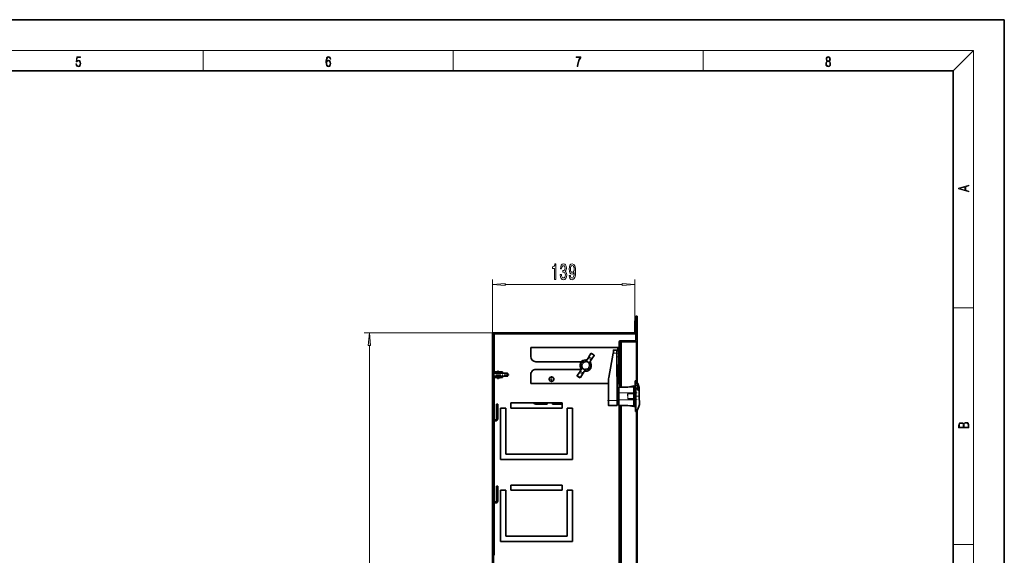
# Model space of a CAD drawing. Extents: x 0 to 420, y 0 to 297.
# Drawn here: x 228 to 420, y 193 to 297 of the extents above; entities that cross this region are included whole.
import ezdxf

# ---------------------------------------------------------------- set-up
doc = ezdxf.new("R2010")
doc.units = 0
doc.linetypes.add('DASHDOT', pattern=[18.5, 12, -3, 0.5, -3])

msp = doc.modelspace()

# ---------------------------------------------------------------- linework, layer by layer
at = {"color": 7, "lineweight": 35}
for p, q in [((420, 297), (210, 297)), ((420, 0), (420, 297)), ((410, 287), (20, 287)), ((410, 10), (410, 287)), ((347.947021, 238.265518), (347.947021, 235.965515)), ((347.947021, 238.265518), (348.147034, 238.265518)), ((348.147034, 239.165512), (348.147034, 234.605515)), ((348.387024, 239.165512), (348.147034, 239.165512)), ((348.147034, 238.265518), (348.147034, 235.765518)), ((348.387024, 239.165512), (348.387024, 234.365509)), ((320.147003, 235.565521), (320.147003, 63.165497)), ((320.347015, 235.565521), (320.347015, 92.287735)), ((321.747009, 235.965515), (320.547028, 235.965515)), ((321.747009, 235.765518), (320.547028, 235.765518)), ((322.747009, 235.965515), (321.747009, 235.965515)), ((321.747009, 235.965515), (321.747009, 235.765518)), ((322.747009, 235.765518), (321.747009, 235.765518)), ((322.747009, 235.965515), (322.747009, 235.765518)), ((334.747009, 235.965515), (322.747009, 235.965515)), ((334.747009, 235.765518), (322.747009, 235.765518)), ((335.747009, 235.965515), (334.747009, 235.965515)), ((334.747009, 235.765518), (334.747009, 235.965515)), ((335.747009, 235.765518), (334.747009, 235.765518)), ((347.947021, 235.965515), (335.747009, 235.965515)), ((335.747009, 235.765518), (335.747009, 235.965515)), ((348.147034, 235.765518), (335.747009, 235.765518)), ((345.087006, 234.405518), (347.947021, 234.405518)), ((348.147034, 235.765518), (348.147034, 234.599976)), ((348.387024, 226.244232), (348.387024, 234.360001)), ((344.647034, 233.065521), (327.647003, 233.065521)), ((327.647003, 231.315521), (327.647003, 233.065521)), ((343.74939, 232.090363), (343.745453, 232.541016)), ((343.78476, 232.58136), (344.438232, 232.592758)), ((344.425293, 232.563034), (344.430267, 231.992554)), ((344.438232, 232.592758), (344.452118, 232.593002)), ((344.647034, 232.523407), (344.647034, 233.065521)), ((344.887024, 233.065521), (344.647034, 233.065521)), ((344.887024, 234.205521), (344.887024, 231.905518)), ((344.887024, 226.065521), (344.887024, 233.065521)), ((345.127014, 233.965515), (345.127014, 231.905518)), ((348.187012, 234.165512), (345.327026, 234.165512)), ((338.470245, 230.429993), (338.842896, 231.032333)), ((338.986633, 231.264679), (338.842896, 231.032333)), ((338.986633, 231.264679), (339.378723, 231.898499)), ((339.065552, 230.061707), (339.438171, 230.664062)), ((339.431335, 231.983536), (339.378723, 231.898499)), ((340.026642, 231.615265), (339.431335, 231.983536)), ((339.581909, 230.896393), (339.438171, 230.664062)), ((339.581909, 230.896393), (339.97403, 231.530212)), ((340.026642, 231.615265), (339.97403, 231.530212)), ((343.732758, 231.993896), (342.876007, 227.230743)), ((343.732758, 231.993896), (343.748749, 232.082932)), ((343.74939, 232.090363), (343.748749, 232.082932)), ((344.430267, 231.992554), (344.510895, 222.752899)), ((344.810242, 231.995865), (344.80835, 232.215866)), ((344.810242, 231.995865), (344.816528, 231.275894)), ((344.827881, 229.975952), (344.816528, 231.275894)), ((344.887024, 231.905518), (344.887024, 225.332169)), ((344.887024, 231.905518), (345.127014, 231.905518)), ((345.127014, 231.905518), (345.127014, 225.334259)), ((328.647003, 230.315521), (337.536072, 230.315521)), ((328.647003, 228.815521), (337.471466, 228.815521)), ((337.628479, 229.069305), (337.255859, 228.466965)), ((337.628479, 229.069305), (337.752136, 229.269196)), ((337.628479, 229.069305), (338.223785, 228.70105)), ((338.223785, 228.70105), (337.851135, 228.098694)), ((338.223785, 228.70105), (338.347443, 228.900925)), ((338.346588, 230.230103), (338.470245, 230.429993)), ((338.470245, 230.429993), (339.065552, 230.061707)), ((338.941895, 229.861832), (339.065552, 230.061707)), ((344.647034, 226.065521), (344.647034, 229.648987)), ((320.147003, 228.17952), (320.147003, 227.765518)), ((320.147003, 227.765518), (320.147003, 227.351517)), ((320.347015, 228.365509), (320.627014, 228.365509)), ((320.382019, 228.065521), (320.347015, 228.065521)), ((320.382019, 227.465515), (320.347015, 227.465515)), ((320.347015, 227.165512), (320.627014, 227.165512)), ((320.382019, 228.065521), (320.382019, 227.765518)), ((320.397003, 228.035522), (320.382019, 228.065521)), ((320.382019, 227.765518), (320.382019, 227.465515)), ((320.397003, 227.495514), (320.382019, 227.465515)), ((320.397003, 228.035522), (320.397003, 227.765518)), ((320.397003, 227.765518), (320.397003, 227.495514)), ((320.412018, 228.035522), (320.427002, 228.065521)), ((320.412018, 228.035522), (320.412018, 227.765518)), ((320.412018, 227.765518), (320.412018, 227.495514)), ((320.412018, 227.495514), (320.427002, 227.465515)), ((320.427002, 227.765518), (320.427002, 228.065521)), ((323.085724, 228.065521), (320.427002, 228.065521)), ((320.427002, 227.465515), (320.427002, 227.765518)), ((323.085724, 227.465515), (320.427002, 227.465515)), ((320.627014, 228.315521), (320.627014, 228.365509)), ((321.107025, 228.315521), (320.627014, 228.315521)), ((320.627014, 228.315521), (320.627014, 228.248184)), ((320.627014, 228.065552), (320.627014, 228.248184)), ((320.627014, 227.282852), (320.627014, 227.465546)), ((320.627014, 227.282852), (320.627014, 227.215515)), ((320.627014, 227.165512), (320.627014, 227.215515)), ((321.107025, 227.215515), (320.627014, 227.215515)), ((321.107025, 228.315521), (321.107025, 228.065552)), ((321.107025, 227.465546), (321.107025, 227.215515)), ((321.107025, 227.465515), (321.147003, 227.465515)), ((321.147003, 228.065521), (321.147003, 228.465515)), ((321.147003, 228.465515), (321.347015, 228.465515)), ((321.147003, 227.065521), (321.147003, 227.465515)), ((321.147003, 227.065521), (321.347015, 227.065521)), ((321.347015, 228.065521), (321.347015, 228.465515)), ((321.347015, 227.465515), (321.507019, 227.465515)), ((321.347015, 227.065521), (321.347015, 227.465515)), ((321.507019, 228.065521), (321.507019, 228.365509)), ((321.507019, 228.365509), (321.667023, 228.365509)), ((321.507019, 227.165512), (321.507019, 227.465515)), ((321.507019, 227.165512), (321.667023, 227.165512)), ((321.667023, 228.315521), (321.667023, 228.365509)), ((322.147003, 228.315521), (321.667023, 228.315521)), ((321.667023, 228.315521), (321.667023, 228.248184)), ((321.667023, 228.065552), (321.667023, 228.248184)), ((321.667023, 227.282852), (321.667023, 227.465546)), ((321.667023, 227.282852), (321.667023, 227.215515)), ((322.147003, 227.215515), (321.667023, 227.215515)), ((321.667023, 227.165512), (321.667023, 227.215515)), ((322.147003, 228.315521), (322.147003, 228.065552)), ((322.147003, 227.465546), (322.147003, 227.215515)), ((322.147003, 227.465515), (323.087006, 227.465515)), ((323.085724, 228.065521), (323.085724, 227.765518)), ((323.147003, 228.004211), (323.085724, 228.065521)), ((323.085724, 227.765518), (323.085724, 227.465515)), ((323.147003, 227.52681), (323.085724, 227.465515)), ((323.087006, 228.065521), (323.087006, 228.064194)), ((323.147003, 228.005508), (323.087006, 228.065521)), ((323.147003, 227.525513), (323.087006, 227.465515)), ((323.087006, 227.466843), (323.087006, 227.465515)), ((323.147003, 228.004211), (323.147003, 227.765518)), ((323.147003, 227.765518), (323.147003, 227.52681)), ((327.647003, 226.065521), (327.647003, 227.815521)), ((336.720032, 227.600815), (336.667419, 227.515762)), ((336.667419, 227.515762), (337.262695, 227.147491)), ((337.112122, 228.234619), (336.720032, 227.600815)), ((337.255859, 228.466965), (337.112122, 228.234619)), ((337.315308, 227.232544), (337.262695, 227.147491)), ((337.707428, 227.866364), (337.315308, 227.232544)), ((337.851135, 228.098694), (337.707428, 227.866364)), ((342.781982, 226.065521), (327.647003, 226.065521)), ((342.781494, 226.116241), (342.810974, 222.738068)), ((344.647034, 226.065521), (344.482056, 226.065521)), ((344.751678, 225.035782), (344.530273, 225.03772)), ((344.887024, 226.065521), (344.647034, 226.065521)), ((344.788757, 225.291275), (344.791321, 224.996323)), ((344.791351, 224.996124), (344.797974, 224.235474)), ((344.793976, 224.694016), (344.797821, 224.694092)), ((344.797028, 224.738861), (344.798157, 224.664001)), ((344.8284, 225.331619), (346.551666, 225.346664)), ((346.559967, 225.34761), (347.726135, 225.606079)), ((347.726135, 225.606079), (347.726166, 225.601959)), ((347.726532, 225.561066), (347.726166, 225.601959)), ((347.726532, 225.561066), (347.726593, 225.552551)), ((347.726562, 225.556915), (348.02655, 225.55954)), ((347.726624, 225.551071), (347.726593, 225.552551)), ((347.726624, 225.551071), (347.737946, 224.251129)), ((348.017883, 226.55365), (348.120636, 226.55455)), ((348.02655, 225.55954), (348.017883, 226.55365)), ((348.03244, 225.553741), (348.02655, 225.55954)), ((348.362213, 226.286652), (348.356964, 226.286606)), ((348.507263, 225.206406), (348.41272, 225.205582)), ((348.477966, 226.109879), (348.473389, 226.109833)), ((348.559418, 225.498138), (348.494995, 225.497574)), ((348.551208, 225.977173), (348.547058, 225.977142)), ((348.572388, 224.867538), (348.655975, 224.868271)), ((348.667664, 225.264847), (348.618774, 225.26442)), ((348.632904, 225.80011), (348.629272, 225.800079)), ((348.714294, 225.239059), (348.640747, 225.238419)), ((348.64151, 225.212677), (348.640747, 225.238419)), ((348.684204, 225.554749), (348.660187, 225.55455)), ((348.665771, 225.264862), (348.667725, 225.238693)), ((348.733063, 225.286346), (348.667725, 225.285767)), ((348.71521, 225.130966), (348.674377, 225.130615)), ((348.72937, 224.898682), (348.678925, 224.898254)), ((348.683197, 225.667206), (348.679993, 225.667175)), ((348.734497, 225.456329), (348.696655, 225.456009)), ((348.739929, 225.047623), (348.703888, 225.047318)), ((348.734192, 225.489868), (348.736877, 225.489883)), ((348.803772, 223.590393), (348.789459, 225.230331)), ((344.797974, 224.235474), (344.809845, 222.875519)), ((344.798157, 224.664001), (344.799561, 224.502899)), ((344.799561, 224.502899), (344.799561, 224.502167)), ((344.809845, 222.875519), (344.816467, 222.114853)), ((347.737946, 224.251129), (347.739441, 224.079376)), ((347.739441, 224.079254), (347.739807, 224.039246)), ((347.739807, 224.039246), (347.747803, 223.123047)), ((347.748138, 223.083038), (347.747803, 223.123047)), ((347.748138, 223.082916), (347.749634, 222.911179)), ((347.749634, 222.911179), (347.760986, 221.611221)), ((348.055145, 224.253891), (348.066833, 222.91394)), ((348.818054, 221.95047), (348.803772, 223.590393)), ((320.98703, 221.865509), (320.98703, 222.065521)), ((321.187012, 222.065521), (320.98703, 222.065521)), ((320.98703, 221.865509), (320.98703, 219.165512)), ((321.187012, 222.065521), (321.187012, 221.865509)), ((321.187012, 219.165512), (321.187012, 221.865509)), ((321.747009, 221.265518), (321.747009, 211.265518)), ((322.747009, 221.265518), (321.747009, 221.265518)), ((322.747009, 221.265518), (322.747009, 212.265518)), ((323.747009, 222.265518), (323.747009, 221.265518)), ((323.747009, 222.265518), (333.747009, 222.265518)), ((333.747009, 221.265518), (323.747009, 221.265518)), ((330.847015, 222.009109), (328.847015, 222.009109)), ((330.847015, 222.265518), (330.847015, 222.009109)), ((331.847015, 222.009109), (331.847015, 222.265518)), ((333.747009, 222.009109), (331.847015, 222.009109)), ((333.747009, 221.265518), (333.747009, 222.265518)), ((334.747009, 212.265518), (334.747009, 221.265518)), ((335.747009, 221.265518), (334.747009, 221.265518)), ((335.747009, 211.265518), (335.747009, 221.265518)), ((342.810974, 222.738068), (342.819214, 221.792603)), ((342.859222, 221.752945), (344.519623, 221.752945)), ((344.510895, 222.752899), (344.519623, 221.752945)), ((344.777527, 222.074524), (344.556183, 222.068726)), ((344.816498, 222.114655), (344.819061, 221.819702)), ((344.859406, 221.78006), (346.582642, 221.795105)), ((344.887024, 221.780334), (344.887024, 154.165558)), ((345.127014, 221.78244), (345.127014, 154.165558)), ((346.590973, 221.794296), (347.761475, 221.556229)), ((347.760986, 221.611221), (347.761017, 221.609741)), ((347.761078, 221.601227), (347.761017, 221.609741)), ((347.761047, 221.605377), (348.061035, 221.608002)), ((347.761078, 221.601227), (347.761444, 221.560333)), ((347.761475, 221.556229), (347.761444, 221.560333)), ((348.066833, 221.613892), (348.061035, 221.608002)), ((348.069702, 220.613876), (348.061035, 221.608002)), ((348.387024, 63.371162), (348.387024, 220.855194)), ((320.787018, 218.965515), (320.507019, 218.965515)), ((348.069702, 220.613876), (348.172485, 220.614777)), ((320.507019, 218.765503), (320.787018, 218.765503)), ((335.747009, 211.265518), (321.747009, 211.265518)), ((322.747009, 212.265518), (334.747009, 212.265518)), ((320.98703, 205.865509), (320.98703, 206.065506)), ((321.187012, 206.065506), (320.98703, 206.065506)), ((320.98703, 205.865509), (320.98703, 203.165512)), ((321.187012, 206.065506), (321.187012, 205.865509)), ((321.187012, 203.165512), (321.187012, 205.865509)), ((323.747009, 206.265503), (323.747009, 205.265503)), ((323.747009, 206.265503), (333.747009, 206.265503)), ((333.747009, 205.265503), (333.747009, 206.265503)), ((321.747009, 205.265503), (321.747009, 195.265503)), ((322.747009, 205.265503), (321.747009, 205.265503)), ((322.747009, 205.265503), (322.747009, 196.265503)), ((333.747009, 205.265503), (323.747009, 205.265503)), ((334.747009, 196.265503), (334.747009, 205.265503)), ((335.747009, 205.265503), (334.747009, 205.265503)), ((335.747009, 195.265503), (335.747009, 205.265503)), ((320.787018, 202.965515), (320.507019, 202.965515)), ((320.507019, 202.765503), (320.787018, 202.765503)), ((322.747009, 196.265503), (334.747009, 196.265503)), ((335.747009, 195.265503), (321.747009, 195.265503))]:
    msp.add_line(p, q, dxfattribs=at)
at = {"color": 7, "lineweight": 13}
for p, q in [((16, 291), (414, 291)), ((263.75, 287), (263.75, 291)), ((312.5, 287), (312.5, 291)), ((361.25, 287), (361.25, 291)), ((410, 287), (414, 291)), ((414, 6), (414, 291)), ((320.147003, 235.565521), (320.147003, 246.369141)), ((347.947021, 238.265518), (347.947021, 246.369141)), ((322.637512, 245.369141), (345.456543, 245.369141)), ((410, 240.833328), (414, 240.833328)), ((347.947021, 237.714905), (348.147034, 237.830368)), ((320.547028, 235.965515), (295.155457, 235.965515)), ((320.547028, 228.36554), (320.547028, 235.765518)), ((324.570587, 235.765518), (324.916992, 235.965515)), ((334.570587, 235.765518), (334.747009, 235.867386)), ((344.570587, 235.765518), (344.916992, 235.965515)), ((344.887024, 233.870041), (345.196167, 234.405518)), ((296.155457, 65.255989), (296.155457, 233.475037)), ((320.147003, 233.211578), (320.347015, 233.327042)), ((343.788971, 232.09819), (343.78476, 232.58136)), ((344.461243, 232.591125), (344.466461, 231.992874)), ((345.327026, 225.336014), (345.327026, 234.165512)), ((348.187012, 226.502457), (348.187012, 234.165512)), ((338.842896, 231.032333), (339.438171, 230.664062)), ((338.986633, 231.264679), (339.581909, 230.896393)), ((339.378723, 231.898499), (339.97403, 231.530212)), ((343.771759, 231.986801), (342.915039, 227.223663)), ((343.771759, 231.986801), (343.78772, 232.08226)), ((343.771759, 231.986801), (344.430267, 231.992554)), ((344.430267, 231.992554), (344.466461, 231.992874)), ((344.436554, 231.272583), (344.472748, 231.272888)), ((344.810242, 231.995865), (344.466461, 231.992874)), ((344.472748, 231.272888), (344.466461, 231.992874)), ((344.816528, 231.275894), (344.472748, 231.272888)), ((344.472748, 231.272888), (344.487396, 229.594696)), ((320.147003, 227.438065), (320.347015, 227.553528)), ((320.547028, 218.965546), (320.547028, 227.165543)), ((336.720032, 227.600815), (337.315308, 227.232544)), ((337.112122, 228.234619), (337.707428, 227.866364)), ((337.255859, 228.466965), (337.851135, 228.098694)), ((342.781494, 226.116241), (342.821136, 226.116592)), ((342.821136, 226.116592), (342.850616, 222.738419)), ((344.530273, 225.03772), (344.537292, 224.233185)), ((344.751678, 225.035782), (344.758667, 224.235123)), ((344.794678, 225.285477), (344.788757, 225.291275)), ((344.796997, 224.739914), (344.798157, 224.664001)), ((344.83432, 225.325821), (344.8284, 225.331619)), ((344.83432, 225.325821), (347.728363, 225.351074)), ((346.551666, 225.346664), (346.552124, 225.342651)), ((346.559967, 225.34761), (346.560425, 225.343597)), ((347.726166, 225.601959), (346.560425, 225.343597)), ((346.560425, 225.343597), (346.93335, 225.385284)), ((347.726532, 225.561066), (346.93335, 225.385284)), ((347.727997, 225.392212), (346.93335, 225.385284)), ((346.93335, 225.385284), (346.933716, 225.345276)), ((347.728333, 225.352219), (346.933716, 225.345276)), ((348.03244, 225.553741), (347.726624, 225.551071)), ((348.146545, 223.584656), (348.120636, 226.55455)), ((348.17572, 223.584915), (348.149902, 226.542175)), ((348.517609, 225.065277), (348.423431, 225.064453)), ((344.537292, 224.233185), (344.497986, 224.232849)), ((344.549164, 222.873245), (344.509857, 222.872894)), ((344.758667, 224.235123), (344.537292, 224.233185)), ((344.549164, 222.873245), (344.537292, 224.233185)), ((344.770538, 222.875183), (344.549164, 222.873245)), ((344.549164, 222.873245), (344.556183, 222.068726)), ((344.797974, 224.235474), (344.758667, 224.235123)), ((344.758667, 224.235123), (344.770538, 222.875183)), ((344.768982, 223.012604), (344.769196, 222.989227)), ((344.809845, 222.875519), (344.770538, 222.875183)), ((344.770538, 222.875183), (344.777527, 222.074524)), ((344.794464, 224.638596), (344.79837, 224.638657)), ((344.7948, 224.600555), (344.798706, 224.600616)), ((344.800323, 224.473129), (344.795898, 224.473068)), ((344.801178, 224.436752), (344.796234, 224.436676)), ((344.798157, 224.664001), (344.799561, 224.502899)), ((344.807007, 224.098129), (344.799103, 224.105881)), ((344.808716, 223.005096), (344.816467, 223.013)), ((344.853149, 224.225952), (344.813171, 224.225601)), ((344.82486, 222.885651), (344.813171, 224.225601)), ((344.864868, 222.886002), (344.82486, 222.885651)), ((344.853149, 224.225952), (347.737946, 224.251129)), ((344.864868, 222.886002), (344.853149, 224.225952)), ((344.864868, 222.886002), (347.749634, 222.911179)), ((346.543945, 224.031036), (346.535614, 224.03096)), ((346.535614, 224.03096), (346.543671, 223.110321)), ((346.551971, 223.110397), (346.543671, 223.110321)), ((346.543945, 224.031036), (347.739807, 224.039246)), ((346.543945, 224.031036), (346.551971, 223.110397)), ((346.551971, 223.110397), (347.747803, 223.123047)), ((347.739075, 224.120789), (346.916504, 224.113602)), ((346.91687, 224.073608), (346.916504, 224.113602)), ((347.739441, 224.08078), (346.91687, 224.073608)), ((346.91687, 224.073608), (347.739441, 224.079254)), ((346.925568, 223.074341), (347.748138, 223.083038)), ((347.748169, 223.081512), (346.925568, 223.074341)), ((346.925568, 223.074341), (346.925934, 223.034332)), ((347.748505, 223.041519), (346.925934, 223.034332)), ((348.055145, 224.253891), (347.737946, 224.251129)), ((348.066833, 222.91394), (347.749634, 222.911179)), ((348.146545, 223.584656), (348.172485, 220.614777)), ((348.17572, 223.584915), (348.201538, 220.627655)), ((320.147003, 221.664566), (320.347015, 221.780029)), ((321.187012, 221.865509), (320.98703, 221.865509)), ((342.810974, 222.738068), (342.850616, 222.738419)), ((342.850616, 222.738419), (344.510895, 222.752899)), ((342.850616, 222.738419), (342.859222, 221.752945)), ((344.816772, 222.754654), (344.810852, 222.758545)), ((344.819061, 221.819702), (344.82486, 221.825607)), ((344.859406, 221.78006), (344.865204, 221.785965)), ((344.865204, 221.785965), (347.759247, 221.811218)), ((345.327026, 154.165558), (345.327026, 221.78418)), ((346.582642, 221.795105), (346.583038, 221.799118)), ((346.590973, 221.794296), (346.59137, 221.798325)), ((347.761444, 221.560333), (346.59137, 221.798325)), ((346.964966, 221.763153), (346.59137, 221.798325)), ((347.759247, 221.810074), (346.96463, 221.803146)), ((346.96463, 221.803146), (346.964966, 221.763153)), ((347.759613, 221.770081), (346.964966, 221.763153)), ((347.761078, 221.601227), (346.964966, 221.763153)), ((348.066833, 221.613892), (347.760986, 221.611221)), ((348.187012, 63.565498), (348.187012, 220.617676)), ((320.547028, 202.965546), (320.547028, 218.765533)), ((320.147003, 215.891052), (320.347015, 216.006531)), ((320.147003, 210.117554), (320.347015, 210.233032)), ((321.187012, 205.865509), (320.98703, 205.865509)), ((320.147003, 204.344055), (320.347015, 204.459518)), ((320.547028, 192.565582), (320.547028, 202.765533)), ((320.147003, 198.570557), (320.347015, 198.68602)), ((410, 194.666672), (414, 194.666672)), ((320.147003, 192.797043), (320.347015, 192.912521))]:
    msp.add_line(p, q, dxfattribs=at)
at = {"color": 7, "linetype": 'DASHDOT', "lineweight": 13, "ltscale": 0.031253}
msp.add_line((344.917694, 231.996811), (343.667603, 231.985901), dxfattribs=at)
at = {"color": 7, "linetype": 'DASHDOT', "lineweight": 13, "ltscale": 0.01174}
msp.add_line((344.867004, 231.276337), (344.39743, 231.272247), dxfattribs=at)
at = {"color": 7, "linetype": 'DASHDOT', "lineweight": 13, "ltscale": 0.084003}
msp.add_line((323.427032, 227.765518), (320.066895, 227.765518), dxfattribs=at)
at = {"color": 7, "linetype": 'DASHDOT', "lineweight": 13, "ltscale": 0.02925}
for p, q in [((332.282013, 226.915512), (331.11203, 226.915512)), ((331.697021, 227.500519), (331.697021, 226.330505))]:
    msp.add_line(p, q, dxfattribs=at)
at = {"color": 7, "linetype": 'DASHDOT', "lineweight": 13, "ltscale": 0.002546}
msp.add_line((348.352295, 225.071777), (348.454132, 225.072662), dxfattribs=at)
at = {"color": 7, "linetype": 'DASHDOT', "lineweight": 13, "ltscale": 0.003562}
msp.add_line((348.388123, 225.078339), (348.530609, 225.079575), dxfattribs=at)
at = {"color": 7, "linetype": 'DASHDOT', "lineweight": 13, "ltscale": 0.000518}
msp.add_line((348.663849, 225.004257), (348.68457, 225.00444), dxfattribs=at)
at = {"color": 7, "linetype": 'DASHDOT', "lineweight": 13, "ltscale": 0.00921}
msp.add_line((344.466949, 224.232574), (344.835327, 224.235794), dxfattribs=at)
at = {"color": 7, "linetype": 'DASHDOT', "lineweight": 13, "ltscale": 0.009199}
msp.add_line((344.479187, 222.872635), (344.847137, 222.875839), dxfattribs=at)
at = {"color": 7, "linetype": 'DASHDOT', "lineweight": 13, "ltscale": 0.09698}
msp.add_line((348.390106, 224.256805), (344.511047, 224.222961), dxfattribs=at)
at = {"color": 7, "linetype": 'DASHDOT', "lineweight": 13, "ltscale": 0.096496}
msp.add_line((348.393219, 222.916794), (344.533539, 222.883102), dxfattribs=at)
at = {"color": 7, "linetype": 'DASHDOT', "lineweight": 13, "ltscale": 0.000262}
msp.add_line((344.813263, 223.555573), (344.802795, 223.555573), dxfattribs=at)
at = {"color": 7, "linetype": 'DASHDOT', "lineweight": 13, "ltscale": 0.024785}
msp.add_line((348.900696, 223.591248), (347.909332, 223.582596), dxfattribs=at)
at = {"color": 7, "linetype": 'DASHDOT', "lineweight": 13, "ltscale": 0.05151}
msp.add_line((342.631012, 222.736496), (344.691315, 222.754486), dxfattribs=at)
at = {"color": 7, "lineweight": 13}
for points in [[(238.931976, 288.375641), (238.969543, 288.141968), (239.065506, 287.966736), (239.207367, 287.858246), (239.395126, 287.819305), (239.591232, 287.866608), (239.739349, 287.99176), (239.835327, 288.194824), (239.868698, 288.467438), (239.835327, 288.731689), (239.74353, 288.934753), (239.599579, 289.062714), (239.41391, 289.109985), (239.240753, 289.076599), (239.11557, 288.984802), (239.186508, 289.616241), (239.801941, 289.616241), (239.801941, 289.763672), (239.088455, 289.763672), (238.977875, 288.77063), (239.092621, 288.77063), (239.213623, 288.912506), (239.390961, 288.962555), (239.530731, 288.926392), (239.637131, 288.826263), (239.701797, 288.667694), (239.726837, 288.459076), (239.703888, 288.250458), (239.639221, 288.097473), (239.534912, 288.000122), (239.399292, 287.966736), (239.263687, 287.994537), (239.161469, 288.078003), (239.094711, 288.205963), (239.067581, 288.375641)], [(287.828033, 288.80957), (287.857239, 289.182312), (287.930267, 289.454926), (288.049164, 289.619019), (288.209808, 289.674652), (288.316223, 289.649628), (288.401733, 289.582855), (288.46225, 289.471588), (288.49353, 289.326965), (288.620789, 289.326965), (288.579071, 289.532806), (288.495636, 289.688568), (288.372528, 289.785919), (288.21817, 289.822083), (287.990753, 289.749756), (287.898956, 289.663544), (287.823853, 289.543915), (287.719543, 289.199005), (287.694519, 288.979248), (287.686157, 288.726135), (287.717468, 288.333923), (287.813446, 288.050171), (287.971985, 287.874939), (288.186859, 287.819305), (288.372528, 287.866608), (288.514404, 287.99176), (288.604126, 288.192047), (288.637482, 288.456299), (288.606201, 288.726135), (288.516479, 288.929169), (288.378815, 289.057129), (288.199371, 289.104431), (288.076294, 289.084961), (287.97406, 289.02655), (287.890625, 288.934753)], [(287.857239, 288.475769), (287.880188, 288.667694), (287.94696, 288.820709), (288.049164, 288.920837), (288.180603, 288.957001), (288.312042, 288.923615), (288.41217, 288.823486), (288.472687, 288.664917), (288.495636, 288.447968), (288.474762, 288.242126), (288.414276, 288.089111), (288.314117, 287.997345), (288.176422, 287.966736), (288.042908, 288.000122), (287.94278, 288.103027), (287.878113, 288.264374)], [(336.665649, 287.874939), (336.811707, 287.874939), (336.888885, 288.347809), (337.007812, 288.792877), (337.172607, 289.204559), (337.383331, 289.593994), (337.383331, 289.763672), (336.4758, 289.763672), (336.4758, 289.599548), (337.24353, 289.599548), (337.034912, 289.207336), (336.868011, 288.7901), (336.744934, 288.345032)], [(385.438599, 288.904144), (385.332214, 288.823486), (385.25293, 288.709442), (385.20285, 288.567566), (385.186157, 288.406219), (385.217468, 288.164215), (385.31134, 287.977875), (385.459473, 287.861023), (385.657654, 287.819305), (385.85376, 287.861023), (386.001892, 287.977875), (386.095764, 288.161438), (386.12915, 288.406219), (386.110382, 288.567566), (386.062378, 288.709442), (385.981018, 288.823486), (385.876709, 288.904144), (386.024841, 289.076599), (386.074921, 289.318604), (386.045685, 289.521667), (385.96225, 289.680237), (385.830811, 289.783142), (385.657654, 289.819305), (385.482422, 289.783142), (385.350983, 289.680237), (385.267548, 289.521667), (385.240417, 289.318604), (385.288391, 289.076599)], [(385.328033, 288.400665), (385.348907, 288.578705), (385.413574, 288.712219), (385.517883, 288.792877), (385.657654, 288.823486), (385.795349, 288.792877), (385.897583, 288.712219), (385.964325, 288.581482), (385.987274, 288.414581), (385.96225, 288.230988), (385.895477, 288.089111), (385.791168, 287.997345), (385.657654, 287.966736), (385.524139, 287.997345), (385.41983, 288.089111), (385.350983, 288.225433)], [(385.382263, 289.313049), (385.398956, 289.46048), (385.453217, 289.574524), (385.540833, 289.644073), (385.657654, 289.671875), (385.7724, 289.644073), (385.860016, 289.574524), (385.914276, 289.46048), (385.933044, 289.313049), (385.914276, 289.171173), (385.860016, 289.062714), (385.774475, 288.993164), (385.657654, 288.970917), (385.538757, 288.993164), (385.453217, 289.062714), (385.398956, 289.171173)], [(413.092773, 263.42276), (413.092773, 263.566711), (412.480804, 263.737793), (412.480804, 264.413727), (413.092773, 264.582703), (413.092773, 264.726654), (411.092773, 264.157104), (411.092773, 263.99231)], [(412.316681, 263.783691), (411.287476, 264.073669), (412.316681, 264.365753)], [(332.28894, 246.369141), (332.524963, 246.369141), (332.524963, 249.390747), (332.348602, 249.390747), (332.30191, 249.12706), (332.208557, 248.949829), (332.065887, 248.846085), (331.868774, 248.811508), (331.868774, 248.504593), (332.28894, 248.504593)], [(333.393402, 247.311508), (333.393402, 247.28125), (333.434906, 246.866257), (333.556824, 246.555023), (333.748749, 246.356171), (334.00293, 246.282684), (334.272675, 246.356171), (334.474976, 246.546371), (334.604645, 246.848969), (334.651337, 247.238022), (334.630585, 247.493057), (334.573517, 247.700562), (334.480164, 247.860504), (334.355652, 247.977203), (334.524261, 248.210632), (334.583893, 248.582397), (334.545013, 248.919571), (334.433472, 249.174622), (334.251923, 249.334564), (334.00293, 249.390747), (333.769501, 249.321594), (333.590546, 249.131393), (333.473816, 248.828796), (333.434906, 248.426773), (333.434906, 248.396515), (333.665741, 248.396515), (333.686493, 248.673172), (333.753937, 248.872025), (333.862854, 248.993057), (334.0159, 249.036285), (334.150757, 249.001709), (334.249329, 248.910919), (334.30899, 248.763947), (334.332306, 248.565109), (334.30899, 248.353287), (334.246735, 248.210632), (334.137787, 248.124176), (333.98996, 248.098251), (333.888794, 248.10257), (333.888794, 247.761078), (334.0159, 247.769714), (334.179291, 247.730804), (334.301208, 247.62706), (334.37381, 247.458481), (334.39975, 247.238022), (334.371216, 246.987305), (334.296021, 246.801422), (334.176697, 246.684708), (334.018494, 246.645798), (333.855072, 246.689026), (333.735779, 246.81871), (333.660553, 247.026199), (333.632019, 247.311508)], [(335.135925, 247.112656), (335.174835, 246.771164), (335.286346, 246.507477), (335.462708, 246.343201), (335.696167, 246.282684), (335.849182, 246.312943), (335.986633, 246.390747), (336.103363, 246.524765), (336.201904, 246.714966), (336.279724, 246.952713), (336.336792, 247.246658), (336.370514, 247.583832), (336.383484, 247.972885), (336.339386, 248.582397), (336.21228, 249.027649), (336.009979, 249.295654), (335.732452, 249.390747), (335.478271, 249.312943), (335.286346, 249.105453), (335.161865, 248.785568), (335.120361, 248.383545), (335.161865, 247.968567), (335.283752, 247.653), (335.465332, 247.454163), (335.696167, 247.389313), (335.939941, 247.471451), (336.124115, 247.722168), (336.082611, 247.24234), (335.999603, 246.900848), (335.872528, 246.697662), (335.69873, 246.632828), (335.563873, 246.663086), (335.465332, 246.758194), (335.400482, 246.909485), (335.374542, 247.112656)], [(335.371948, 248.387878), (335.397888, 248.655884), (335.47049, 248.867706), (335.584625, 249.001709), (335.732452, 249.049255), (335.885498, 249.001709), (336.002197, 248.867706), (336.074829, 248.660202), (336.103363, 248.392197), (336.074829, 248.119858), (336.002197, 247.916687), (335.882904, 247.791336), (335.72467, 247.748108), (335.582031, 247.791336), (335.47049, 247.916687), (335.397888, 248.11554)], [(322.637512, 245.587036), (320.147003, 245.369141), (322.637512, 245.151245)], [(345.456543, 245.151245), (347.947021, 245.369141), (345.456543, 245.587036)], [(296.373352, 233.475037), (296.155457, 235.965515), (295.937592, 233.475037)], [(413.092773, 217.408401), (413.092773, 217.823563), (413.087219, 218.092682), (413.048279, 218.255402), (412.973175, 218.353455), (412.8591, 218.428574), (412.720032, 218.474457), (412.553131, 218.49115), (412.36676, 218.470291), (412.213776, 218.41188), (412.102509, 218.320084), (412.035736, 218.199081), (411.966217, 218.292969), (411.866058, 218.363892), (411.74646, 218.405624), (411.604584, 218.422302), (411.351471, 218.374329), (411.173431, 218.240799), (411.109467, 218.094772), (411.092773, 217.904922), (411.092773, 217.408401)], [(411.256897, 217.879883), (411.27359, 218.05513), (411.329224, 218.180298), (411.440491, 218.255402), (411.615723, 218.280441), (411.796539, 218.253326), (411.904999, 218.178223), (411.960632, 218.048874), (411.974548, 217.867371), (411.974548, 217.546097), (411.256897, 217.546097)], [(412.92865, 217.546097), (412.138672, 217.546097), (412.138672, 217.961258), (412.166473, 218.128143), (412.241577, 218.251236), (412.369537, 218.324249), (412.5448, 218.349289), (412.733948, 218.324249), (412.850769, 218.251236), (412.911957, 218.128143), (412.92865, 217.950821)]]:
    msp.add_lwpolyline(points, close=True, dxfattribs=at)
at = {"color": 7, "lineweight": 35}
for points in [[(344.425293, 232.563034), (344.426514, 232.580338), (344.428284, 232.586227), (344.43103, 232.59024), (344.432831, 232.591537), (344.438232, 232.592758)], [(348.03244, 225.553741), (348.032654, 225.553513), (348.033112, 225.55162), (348.034546, 225.534698), (348.03949, 225.38562), (348.055145, 224.253891)], [(348.389557, 225.313797), (348.376373, 225.282425), (348.371429, 225.240753), (348.376587, 225.180801), (348.391449, 225.118881), (348.412506, 225.059616), (348.443542, 224.992538)], [(348.41272, 225.205582), (348.407928, 225.199036), (348.401917, 225.179184), (348.403625, 225.133148), (348.423431, 225.064453)], [(348.423431, 225.064453), (348.475616, 224.960022), (348.504089, 224.918854), (348.532745, 224.887634), (348.559814, 224.869965), (348.572388, 224.867538)], [(348.443542, 224.992538), (348.542999, 224.823044), (348.592255, 224.754303), (348.639008, 224.700378), (348.681091, 224.666412), (348.699707, 224.65892)], [(348.507263, 225.206406), (348.502625, 225.199814), (348.496826, 225.179962), (348.501709, 225.117188), (348.517609, 225.065277)], [(348.517609, 225.065277), (348.566925, 224.961487), (348.593628, 224.920029), (348.620209, 224.888458), (348.644836, 224.870697), (348.655975, 224.868271)], [(348.664062, 224.870102), (348.673553, 224.799866), (348.675201, 224.734207), (348.664673, 224.677444)], [(348.670441, 224.874878), (348.675171, 224.882751), (348.679932, 224.909821), (348.671173, 224.991165), (348.666687, 225.009644)], [(348.72937, 224.898682), (348.74118, 224.804993), (348.742157, 224.720673), (348.731995, 224.671326), (348.722961, 224.658844), (348.712555, 224.655106)], [(344.799561, 224.502167), (344.816437, 223.02005), (344.815918, 222.592712), (344.813934, 222.515045)], [(348.066833, 222.91394), (348.071045, 221.800262), (348.067749, 221.618561), (348.067139, 221.61438), (348.066986, 221.614044), (348.066833, 221.613892)]]:
    msp.add_lwpolyline(points, dxfattribs=at)
at = {"color": 7, "lineweight": 13}
for points in [[(344.794678, 225.285477), (344.79483, 225.285309), (344.794983, 225.284912), (344.795624, 225.280365), (344.79776, 225.239655), (344.803925, 224.97525), (344.813171, 224.225601)], [(344.83432, 225.325821), (344.834503, 225.325623), (344.834869, 225.323975), (344.83606, 225.309204), (344.840088, 225.184402), (344.853149, 224.225952)], [(344.813049, 222.507507), (344.813232, 222.507675), (344.813354, 222.508072), (344.813904, 222.512665), (344.815338, 222.553741), (344.816803, 222.868134), (344.807434, 224.066086), (344.799561, 224.502899)], [(344.82486, 222.885651), (344.828613, 222.063934), (344.826782, 221.855911), (344.825653, 221.830048), (344.825226, 221.826553), (344.825012, 221.825775), (344.82486, 221.825607)], [(344.864868, 222.886002), (344.868774, 221.989471), (344.866089, 221.791519), (344.865509, 221.786591), (344.865387, 221.786148), (344.865204, 221.785965)], [(346.535614, 224.03096), (346.537476, 224.038956), (346.545624, 224.049286), (346.566956, 224.062927), (346.61261, 224.07962), (346.674957, 224.093628), (346.795471, 224.108475), (346.916504, 224.113602)]]:
    msp.add_lwpolyline(points, dxfattribs=at)
at = {"color": 7, "lineweight": 35}
msp.add_circle((331.697021, 226.915512), 0.45, dxfattribs=at)
for centre, radius, start, end in [((320.547028, 235.565521), 0.4, 90.000003, 180.000005), ((320.547028, 235.565521), 0.2, 90.000003, 179.999995), ((345.087006, 234.205521), 0.2, 90.000003, 179.999995), ((347.947021, 234.605515), 0.2, 269.999997, 0), ((348.187012, 234.365509), 0.2, 269.999997, 0), ((343.785461, 232.541351), 0.04, 90.999997, 180.500006), ((344.464691, 232.630966), 0.04, 251.649567, 265.034976), ((344.464691, 232.630981), 0.040004, 251.68184, 265.034252), ((344.428345, 232.212555), 0.38, 0.5, 85.034974), ((344.428345, 232.21254), 0.38, 0.5, 85.034974), ((345.327026, 233.965515), 0.2, 90.000003, 180.000005), ((328.647003, 231.315521), 1, 180.000005, 269.999997), ((338.347015, 229.565521), 1.104594, 86.904868, 219.784454), ((338.347015, 229.565521), 1.104593, 76.730564, 86.904936), ((328.647003, 227.815521), 1, 90.000003, 180.000005), ((338.347015, 229.565521), 1.104594, 266.905403, 39.784459), ((344.491547, 229.554901), 0.04, 95.965025, 180.500006), ((344.447906, 229.972626), 0.38, 275.965027, 0.5), ((320.40451, 228.048508), 0.015, 239.999997, 269.999997), ((320.40451, 227.482529), 0.015, 90.000003, 120.000003), ((320.40451, 228.048508), 0.015, 269.999997, 299.999998), ((320.40451, 227.482529), 0.015, 60.000002, 90.000003), ((338.347015, 229.565521), 1.104593, 256.730566, 266.905403), ((348.78125, 226.168594), 6.000001, 169.803489, 180.500006), ((344.530609, 225.077713), 0.04, 180.500006, 269.5), ((344.751343, 224.995789), 0.04, 0.5, 89.499999), ((344.828766, 225.291626), 0.039998, 90.499023, 180.500976), ((344.833008, 224.803833), 0.039999, 180.500006, 195.029307), ((343.745239, 224.716537), 1.05193, 1.216012, 4.306566), ((346.5513, 225.386658), 0.039998, 270.500001, 282.496901), ((348.121002, 226.514557), 0.04, 43.690569, 90.5), ((346.41452, 224.884354), 2.4, 35.752909, 43.690569), ((346.4104, 224.877777), 2.402913, 30.846391, 35.895055), ((346.406799, 224.875641), 2.407085, 14.783627, 35.885725), ((346.584442, 224.729858), 2.233516, 15.60137, 37.405429), ((347.982056, 226.146454), 0.381373, 350.97817, 359.422875), ((346.582703, 224.789154), 2.236634, 20.017531, 37.237573), ((347.005035, 225.740509), 1.361891, 357.70746, 3.29254), ((346.635254, 224.361176), 2.179466, 15.440691, 37.436301), ((346.993073, 224.446518), 1.872106, 34.170357, 42.797282), ((347.111237, 223.875824), 1.860689, 45.615442, 47.365081), ((347.407501, 224.118866), 1.546704, 44.679539, 50.584419), ((346.414459, 224.884262), 2.400057, 27.088815, 30.707875), ((346.41452, 224.884354), 2.4, 27.087053, 30.70614), ((347.47699, 224.672455), 1.361368, 29.052565, 37.336679), ((346.666138, 224.477921), 2.150657, 21.462881, 28.318514), ((346.406189, 224.875534), 2.40767, 22.581457, 25.140444), ((346.414398, 224.884232), 2.400122, 19.039627, 22.43245), ((346.41452, 224.884354), 2.399999, 19.037627, 22.430584), ((348.655762, 224.887772), 0.019521, 270.639529, 318.695739), ((347.803772, 224.449036), 1.029031, 25.910994, 33.010803), ((346.568481, 225.280884), 2.099251, 359.562336, 1.437664), ((348.072998, 225.556442), 0.611187, 359.841308, 6.404444), ((346.610901, 224.866211), 2.204071, 15.529774, 20.126402), ((346.29425, 225.163895), 2.42119, 359.220876, 1.779124), ((347.621002, 224.749756), 1.197792, 21.062861, 24.111288), ((346.668152, 224.479263), 2.14832, 15.341047, 17.659413), ((346.144409, 225.093994), 2.595786, 1.903815, 4.249616), ((347.994019, 225.386963), 0.743729, 355.647785, 5.352216), ((346.14444, 225.088577), 2.595786, 356.750384, 359.096185), ((346.41452, 224.884354), 2.4, 8.288689, 14.614079), ((348.713501, 224.681503), 0.026445, 238.55925, 267.960483), ((342.859222, 221.792938), 0.04, 180.500006, 269.999997), ((344.55722, 222.028732), 0.04, 91.500001, 180.500006), ((344.776489, 222.114502), 0.04, 271.500003, 0.5), ((344.853058, 222.507843), 0.039999, 166.883419, 180.499992), ((344.85907, 221.820053), 0.039998, 180.499022, 270.500978), ((346.583008, 221.755096), 0.039998, 78.5031, 90.5), ((346.437469, 222.254944), 2.4, 317.309433, 352.71131), ((320.507019, 218.605515), 0.36, 90.000003, 116.387803), ((320.787018, 219.165512), 0.2, 269.999997, 360), ((320.787018, 219.165512), 0.4, 269.999997, 360), ((348.172119, 220.65477), 0.04, 270.500001, 317.309433), ((320.507019, 218.605515), 0.16, 90.000003, 179.068763), ((320.507019, 202.605515), 0.36, 90.000003, 116.387803), ((320.507019, 202.605515), 0.16, 90.000003, 179.068763), ((320.787018, 203.165512), 0.2, 269.999997, 360), ((320.787018, 203.165512), 0.4, 269.999997, 360)]:
    msp.add_arc(centre, radius, start, end, dxfattribs=at)
at = {"color": 7, "lineweight": 13}
for centre, radius, start, end in [((338.347015, 229.565521), 1.090289, 76.981887, 219.533144), ((343.697205, 232.097382), 0.091772, 350.515638, 0.505162), ((338.347015, 229.565521), 0.850289, 82.56446, 213.95057), ((338.347015, 229.565521), 0.664593, 90.036073, 206.478945), ((338.347015, 229.565521), 1.090289, 256.981882, 39.533142), ((338.347015, 229.565521), 0.850289, 262.564462, 33.950565), ((338.347015, 229.565521), 0.664593, 270.036075, 26.478948), ((348.780914, 226.168594), 5.960001, 169.803489, 180.500006), ((343.316895, 224.69812), 1.480686, 1.617173, 3.717919), ((344.834656, 225.285828), 0.040002, 90.50767, 180.496973), ((346.171539, 302.406891), 77.065337, 270.282945, 270.566664), ((344.813843, 223.964218), 0.013803, 111.93036, 171.324859), ((344.864868, 221.825958), 0.040001, 180.500593, 270.499155), ((347.474426, 152.278), 69.526938, 90.420121, 90.734589)]:
    msp.add_arc(centre, radius, start, end, dxfattribs=at)
for centre, major_axis, ratio, start_param, end_param in [((343.772125, 231.986816), (-0.039368, 0.00708), 0.00162, 0, 1.5622213176), ((343.788116, 232.075851), (0.039368, -0.00708), 0.156049, 1.609140639, 3.1415926536), ((343.789398, 232.090714), (0.040009, 0.000351), 0.187125, 1.5795229545, 3.1415926536), ((342.915375, 227.223663), (-0.039368, 0.00708), 0.00162, 6.2831842056, 7.8454065364), ((346.551758, 225.382645), (0.039734, 0.004532), 0.999962, 4.6077002849, 4.8170776759), ((344.847504, 223.14505), (0.040009, 0.000351), 0.442236, 3.1415926536, 3.800566011), ((346.928528, 223.114365), (0.384857, 0.004074), 0.207858, 3.1412076811, 4.7034538194), ((346.920502, 224.03363), (0.376556, 0.002594), 0.106224, 1.5797129043, 3.1419785652), ((346.928528, 223.114365), (0.376556, 0.003983), 0.106224, 3.1412069993, 4.7034669698), ((346.583374, 221.759125), (-0.039825, 0.00383), 0.999962, 4.6077002849, 4.8170776759)]:
    msp.add_ellipse(centre, major_axis=major_axis, ratio=ratio, start_param=start_param, end_param=end_param, dxfattribs=at)
at = {"color": 7, "lineweight": 35}
for centre, major_axis, ratio, start_param, end_param in [((348.043793, 223.583771), (0.025909, -2.969894), 0.008727, 0, 3.1415926536), ((345.64563, 224.533844), (3.15155, 0.515854), 0.610823, 0.1253571771, 0.4388262125), ((328.847015, 222.875137), (1, 0), 0.866025, 3.922426535, 4.7123889804)]:
    msp.add_ellipse(centre, major_axis=major_axis, ratio=ratio, start_param=start_param, end_param=end_param, dxfattribs=at)
at = {"color": 7, "lineweight": 13}
for points in [[(322.637512, 245.587036), (320.147003, 245.369141), (322.637512, 245.587036), (322.637512, 245.151245)], [(345.456543, 245.151245), (347.947021, 245.369141), (345.456543, 245.151245), (345.456543, 245.587036)], [(296.373352, 233.475037), (296.155457, 235.965515), (296.373352, 233.475037), (295.937592, 233.475037)]]:
    msp.add_solid(points, dxfattribs=at)

doc.saveas('drawing.dxf')
